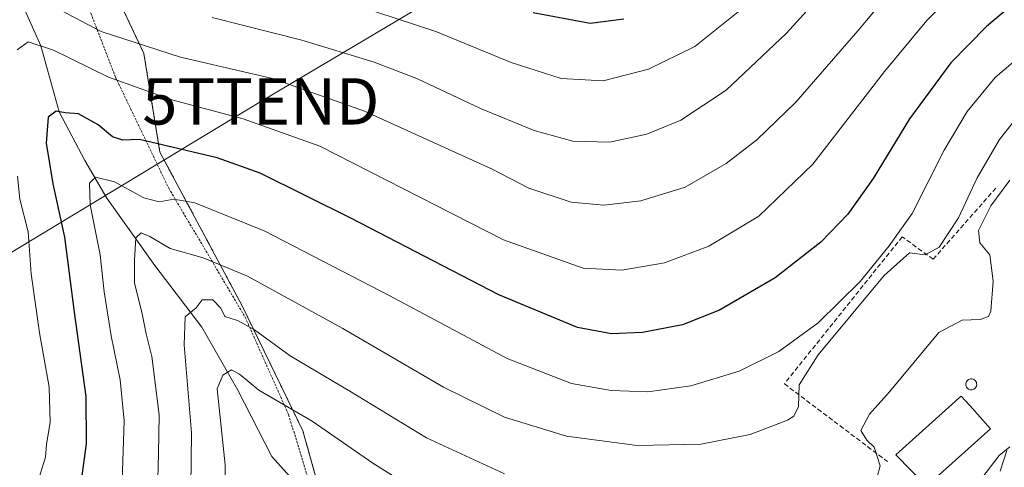
# Model space of a CAD drawing. Units: metres. Extents: x 606493 to 609926, y 4789417 to 4791785.
# Drawn here: x 607727 to 607940, y 4790476 to 4790573 of the extents above; entities that cross this region are included whole.
import ezdxf
from ezdxf.enums import TextEntityAlignment as Align

# ---------------------------------------------------------------- set-up
doc = ezdxf.new("R2010")
doc.units = ezdxf.units.M
doc.header["$MEASUREMENT"] = 0
doc.linetypes.add('TRAZOS', pattern=[0.75, 0.5, -0.25])
doc.linetypes.add('TRAZOSX2', pattern=[1.5, 1, -0.5])
doc.layers.get('0').update_dxf_attribs({"lineweight": 5})
for name, color, linetype, lineweight in [('Alambrada', 19, 'TRAZOS', 0), ('Arbolado forestal', 92, 'TRAZOS', 0), ('Arbolado forestal CxS', 92, 'Continuous', 0), ('Carretera de calzada única', 19, 'Continuous', 13), ('Carretera de calzada única Cxs', 19, 'Continuous', 13), ('Corriente natural lineal', 142, 'Continuous', 13), ('Curva de nivel maestra', 36, 'Continuous', 30), ('Curva de nivel normal', 36, 'Continuous', 0), ('Edificación industrial', 135, 'Continuous', 13), ('Edificación industrial Cxs', 135, 'Continuous', 13), ('Obra de contención lineal', 1, 'TRAZOSX2', 13), ('Prado', 92, 'Continuous', 0), ('Prado CxS', 92, 'Continuous', 0), ('Silo', 1, 'Continuous', 0), ('Silo Cxs', 1, 'Continuous', 0), ('Tendido', 6, 'Continuous', 0), ('Torre de tendido puntual', 7, 'Continuous', 0)]:
    doc.layers.add(name, color=color, linetype=linetype, lineweight=lineweight)

# ---------------------------------------------------------------- blocks, each defined once
blk = doc.blocks.new('*U173')
at = {"layer": 'Curva de nivel normal', "color": 36, "linetype": 'Continuous', "lineweight": 0}
blk.add_polyline3d([(607944.03, 4790553.54, 190), (607938.82, 4790547, 190), (607934, 4790538.7, 190), (607929.96, 4790530.1, 190), (607925.81, 4790523.72, 190), (607922.78, 4790522.11, 190), (607919.38, 4790522.56, 190), (607913.95, 4790517.65, 190), (607899.68, 4790500.5, 190), (607895.56, 4790494.02, 190), (607895.4, 4790489.36, 190), (607894.42, 4790487.3, 190), (607893.07, 4790486.42, 190), (607884.95, 4790483.29, 190), (607874.36, 4790481.2, 190), (607860.57, 4790480.9, 190), (607845.3, 4790482.92, 190), (607831.92, 4790487.08, 190), (607818.75, 4790493.55, 190), (607797.02, 4790506.18, 190), (607776.42, 4790517.52, 190), (607766.84, 4790521.45, 190), (607759.71, 4790523.5, 190), (607755.34, 4790526.04, 190), (607753.44, 4790526.88, 190), (607752.3, 4790525.75, 190), (607752.04, 4790521.02, 190), (607752.06, 4790516.02, 190), (607753.7, 4790509.36, 190), (607754.57, 4790505.02, 190), (607755.74, 4790500.16, 190), (607757.36, 4790487.56, 190), (607757.2, 4790479.16, 190), (607756.9, 4790468.36, 190)], dxfattribs=at)
blk = doc.blocks.new('*U175')
at = {"layer": 'Curva de nivel normal', "color": 36, "linetype": 'Continuous', "lineweight": 0}
blk.add_polyline3d([(607905.42, 4790583.87, 215), (607892.73, 4790569.88, 215), (607879.8, 4790557.64, 215), (607870.03, 4790551.18, 215), (607862.7, 4790548.14, 215), (607854.59, 4790546.44, 215), (607846.7, 4790546.66, 215), (607838.34, 4790548.96, 215), (607826.74, 4790553.68, 215), (607813.15, 4790560.1, 215), (607803.81, 4790563.71, 215), (607788.16, 4790568.42, 215), (607768.81, 4790573.34, 215)], dxfattribs=at)
blk = doc.blocks.new('*U183')
at = {"layer": 'Curva de nivel normal', "color": 36, "linetype": 'Continuous', "lineweight": 0}
for points in [[(607941.03, 4790538.25, 185), (607936.97, 4790532.69, 185), (607934.32, 4790527.36, 185), (607934.57, 4790524.71, 185), (607936.74, 4790522.1, 185), (607937.49, 4790516.38, 185), (607936.96, 4790509.9, 185), (607936.42, 4790508.81, 185), (607934.67, 4790508.12, 185), (607930.73, 4790508.02, 185), (607925.72, 4790505.3, 185), (607915.06, 4790492.49, 185), (607910.75, 4790487.72, 185), (607908.85, 4790484.18, 185), (607910.15, 4790482.11, 185), (607911.76, 4790480.59, 185), (607913.07, 4790476.52, 185), (607911.78, 4790471.62, 185)], [(607831.96, 4790474.81, 185), (607815.1, 4790482.62, 185), (607798.5, 4790492.68, 185), (607785.64, 4790500.28, 185), (607777.92, 4790505.94, 185), (607774.3, 4790507.94, 185), (607771.51, 4790508.8, 185), (607770.64, 4790510.6, 185), (607768.98, 4790512.41, 185), (607766.66, 4790512.38, 185), (607765.33, 4790510.69, 185), (607763, 4790508.69, 185), (607762.77, 4790502.69, 185), (607764.32, 4790483.69, 185), (607764.16, 4790472.03, 185)]]:
    blk.add_polyline3d(points, dxfattribs=at)
blk = doc.blocks.new('*U219')
at = {"layer": 'Curva de nivel normal', "color": 36, "linetype": 'Continuous', "lineweight": 0}
blk.add_polyline3d([(607945.67, 4790567, 195), (607937.9, 4790560.35, 195), (607931.81, 4790553.02, 195), (607926.87, 4790544.69, 195), (607919.96, 4790531.02, 195), (607915.02, 4790524.02, 195), (607908.75, 4790516.36, 195), (607899.69, 4790507.41, 195), (607891.14, 4790501.25, 195), (607882.6, 4790496.95, 195), (607872.17, 4790493.8, 195), (607862.92, 4790492.54, 195), (607854.99, 4790492.79, 195), (607846.4, 4790494.35, 195), (607832.49, 4790499.7, 195), (607807.14, 4790513.27, 195), (607780.06, 4790527.25, 195), (607765.08, 4790533.29, 195), (607760.52, 4790534.14, 195), (607757.36, 4790533.56, 195), (607754.08, 4790534.38, 195), (607747.73, 4790537.89, 195), (607743.61, 4790538.84, 195), (607742.34, 4790537.57, 195), (607742.43, 4790532.9, 195), (607744.61, 4790522.1, 195), (607745.51, 4790514.12, 195), (607747.01, 4790504.59, 195), (607748.97, 4790495.12, 195), (607749.77, 4790486.23, 195), (607749.38, 4790473.26, 195)], dxfattribs=at)
blk = doc.blocks.new('*U220')
at = {"layer": 'Curva de nivel normal', "color": 36, "linetype": 'Continuous', "lineweight": 0}
blk.add_polyline3d([(607916.15, 4790579.96, 210), (607908.22, 4790570.43, 210), (607894.81, 4790555.08, 210), (607886.44, 4790546.92, 210), (607879.8, 4790541.82, 210), (607870.94, 4790536.74, 210), (607861.39, 4790533.78, 210), (607853.39, 4790532.79, 210), (607846.33, 4790533.46, 210), (607837.16, 4790536.5, 210), (607829.14, 4790540.66, 210), (607801.73, 4790553.09, 210), (607781.81, 4790560.14, 210), (607761.96, 4790564.75, 210), (607744.86, 4790570.28, 210), (607728.94, 4790578.75, 210)], dxfattribs=at)
blk = doc.blocks.new('*U229')
at = {"layer": 'Curva de nivel normal', "color": 36, "linetype": 'Continuous', "lineweight": 0}
blk.add_polyline3d([(607883.14, 4790575.13, 220), (607873.06, 4790567.08, 220), (607863.06, 4790562.15, 220), (607853.24, 4790559.64, 220), (607844.14, 4790560.15, 220), (607833.34, 4790563.62, 220), (607817.07, 4790570.34, 220), (607799.99, 4790575.93, 220)], dxfattribs=at)
blk = doc.blocks.new('*U239')
at = {"layer": 'Curva de nivel normal', "color": 36, "linetype": 'Continuous', "lineweight": 0}
for points in [[(607932.06, 4790581.68, 205), (607923.1, 4790572.68, 205), (607913.96, 4790561.7, 205), (607898.55, 4790541.67, 205), (607886.84, 4790530.42, 205), (607876.09, 4790523.95, 205), (607866.49, 4790520.4, 205), (607857.3, 4790518.77, 205), (607848.89, 4790519.22, 205), (607831.71, 4790525.33, 205), (607792.07, 4790545.53, 205), (607775.52, 4790551.49, 205), (607760.09, 4790555.59, 205), (607746.43, 4790560.46, 205), (607734.57, 4790566.28, 205), (607729.04, 4790568.11, 205), (607726.72, 4790566.35, 205)], [(607726.76, 4790539.1, 205), (607727.28, 4790534.1, 205), (607729.05, 4790527.04, 205), (607729.75, 4790518.03, 205), (607731.49, 4790505.26, 205), (607733.63, 4790493.56, 205), (607733.81, 4790485.98, 205), (607733.01, 4790481.18, 205), (607732.84, 4790478.44, 205), (607731.7, 4790474.96, 205), (607729.98, 4790469.16, 205), (607725.26, 4790458.63, 205)]]:
    blk.add_polyline3d(points, dxfattribs=at)
blk = doc.blocks.new('*U257')
at = {"layer": 'Curva de nivel maestra', "color": 36, "linetype": 'Continuous', "lineweight": 30}
blk.add_polyline3d([(607946.38, 4790580.16, 200), (607936.03, 4790571.41, 200), (607928.32, 4790563.54, 200), (607919.37, 4790551.45, 200), (607911.57, 4790538.6, 200), (607906.11, 4790530.89, 200), (607900.24, 4790524.82, 200), (607890.39, 4790517.12, 200), (607878.39, 4790510.18, 200), (607870.39, 4790506.95, 200), (607861.73, 4790505.35, 200), (607855.06, 4790505.06, 200), (607847.73, 4790506.41, 200), (607830.74, 4790513.44, 200), (607798.76, 4790530.02, 200), (607779.18, 4790539.72, 200), (607769.9, 4790543.04, 200), (607753.08, 4790547, 200), (607749.48, 4790546.85, 200), (607747.28, 4790547.54, 200), (607744.22, 4790550.16, 200), (607739.94, 4790552.54, 200), (607737.05, 4790552.76, 200), (607735.08, 4790553.11, 200), (607733.42, 4790551.8, 200), (607732.96, 4790546.21, 200), (607734.43, 4790537.44, 200), (607736.93, 4790525.88, 200), (607738.97, 4790509.69, 200), (607741.53, 4790491.5, 200), (607741.57, 4790481.26, 200), (607739.57, 4790466.51, 200)], dxfattribs=at)
blk = doc.blocks.new('*U258')
at = {"layer": 'Curva de nivel maestra', "color": 36, "linetype": 'Continuous', "lineweight": 30}
blk.add_polyline3d([(607857.73, 4790572.99, 225), (607850.41, 4790572.02, 225), (607838.14, 4790574.34, 225)], dxfattribs=at)
blk = doc.blocks.new('5TTEND')
blk.add_text('5TTEND', height=10).set_placement((0, 0), align=Align.MIDDLE_CENTER)

msp = doc.modelspace()

# ---------------------------------------------------------------- linework, layer by layer
at = {"layer": 'Alambrada', "color": 19, "linetype": 'TRAZOS', "lineweight": 0}
msp.add_polyline3d([(607736.69, 4790589.64, 236.67), (607747.94, 4790560.42, 226.23), (607759.42, 4790536.49, 197.49), (607775.94, 4790508.63, 201.97), (607785.3, 4790487.58, 188.62), (607791.22, 4790468.36, 178.39), (607801.64, 4790446.01, 167.34), (607807.64, 4790437.46, 171.81), (607820.53, 4790436.59, 180.89), (607836.89, 4790436.04, 169.95), (607859.19, 4790437.08, 171.94), (607874.99, 4790439.96, 174.15), (607891.19, 4790445.19, 176.09), (607911.19, 4790451.51, 177.53), (607922.51, 4790456.72, 178.02), (607929.46, 4790462.7, 185.68), (607929.19, 4790464.29, 187.81), (607923.76, 4790467.68, 181.97), (607918.85, 4790472.93, 186.13)], dxfattribs=at)
at = {"layer": 'Arbolado forestal', "color": 92, "linetype": 'TRAZOS', "lineweight": 0}
msp.add_polyline3d([(607829.45, 4790423.78, 163.76), (607827.35, 4790431.78, 166.17), (607827.05, 4790432.89, 166.12), (607826.99, 4790433.13, 166.11), (607825.8, 4790434.07, 166.31), (607822.65, 4790436.52, 167.33), (607796.59, 4790456.84, 169.7), (607795.86, 4790457.4, 169.74), (607795.17, 4790459.89, 170.54), (607788.4, 4790484.07, 178.21), (607775.28, 4790511.08, 186.41), (607757.52, 4790544.27, 198.93), (607754.05, 4790565.59, 209.23), (607734.8, 4790606.37, 223.91), (607732.18, 4790618.15, 227.49), (607729.97, 4790628.1, 230.01)], dxfattribs=at)
at = {"layer": 'Arbolado forestal CxS', "color": 92, "linetype": 'Continuous', "lineweight": 0}
msp.add_polyline3d([(607734.8, 4790606.37, 223.91), (607754.05, 4790565.59, 209.23), (607757.53, 4790544.27, 198.93), (607775.28, 4790511.08, 186.41), (607788.4, 4790484.07, 178.21), (607795.86, 4790457.4, 169.74), (607826.99, 4790433.13, 166.11), (607829.45, 4790423.78, 163.76), (607817.11, 4790424.47, 162.29), (607808.09, 4790419.11, 161.81), (607805.58, 4790426.43, 162.44), (607795.87, 4790429.34, 163.33), (607777.48, 4790432.34, 175.94), (607757.11, 4790416.31, 187.48), (607755.98, 4790430.05, 188.35), (607749.81, 4790450.88, 193.03), (607731.41, 4790457.28, 202.34), (607718.27, 4790485.39, 212.49), (607706.69, 4790522.45, 220.41), (607695.01, 4790554.3, 226.44), (607691.15, 4790578.99, 230.49)], dxfattribs=at)
at = {"layer": 'Carretera de calzada única', "color": 19, "linetype": 'Continuous', "lineweight": 13}
msp.add_polyline3d([(607938.97, 4790475.38, 179.59), (607940.39, 4790479.84, 180.22)], dxfattribs=at)
at = {"layer": 'Carretera de calzada única Cxs', "color": 19, "linetype": 'Continuous', "lineweight": 13}
msp.add_polyline3d([(607938.97, 4790475.38, 179.59), (607940.39, 4790479.84, 180.22)], dxfattribs=at)
at = {"layer": 'Corriente natural lineal', "color": 142, "linetype": 'Continuous', "lineweight": 13}
msp.add_polyline3d([(607722.36, 4790635.28, 230.09), (607719.93, 4790628.03, 227.31), (607718.72, 4790619.51, 224.63), (607723.3, 4790587.91, 213.73), (607726.35, 4790579.55, 209.76), (607731.8, 4790567.2, 204.8), (607735.76, 4790552.99, 200.06), (607741.27, 4790542.48, 196), (607746.09, 4790534.33, 193.36), (607756.41, 4790519.8, 187.61), (607766.56, 4790506.5, 184.53), (607774.33, 4790492.86, 179.55), (607781.7, 4790478.59, 175.8), (607786.79, 4790472.89, 174.33), (607790.06, 4790455.22, 168.99), (607795.05, 4790445.74, 165.2), (607793.83, 4790435.87, 164.05), (607796.66, 4790430.7, 163)], dxfattribs=at)
at = {"layer": 'Curva de nivel normal', "color": 36, "linetype": 'Continuous', "lineweight": 0}
for points in [[(607771.85, 4790461.7, 180), (607771.59, 4790476.77, 180), (607769.9, 4790493.16, 180), (607771.14, 4790496.15, 180), (607772.98, 4790497.27, 180), (607774.7, 4790496.31, 180), (607778.88, 4790492.89, 180), (607790.4, 4790486.2, 180), (607803.47, 4790477.13, 180), (607816.44, 4790469, 180)], [(607935, 4790473.88, 180), (607938.72, 4790478.81, 180), (607941.05, 4790480.65, 180)]]:
    msp.add_polyline3d(points, dxfattribs=at)
at = {"layer": 'Edificación industrial', "color": 135, "linetype": 'Continuous', "lineweight": 13}
msp.add_polyline3d([(607936.87, 4790484.55, 186.58), (607923.04, 4790472.15, 185.05), (607916.46, 4790478.91, 186.03), (607930.06, 4790491.12, 186.54), (607930.57, 4790491.58, 187.21), (607932.4, 4790489.54, 187.24), (607936.87, 4790484.55, 186.58)], dxfattribs=at)
at = {"layer": 'Edificación industrial Cxs', "color": 135, "linetype": 'Continuous', "lineweight": 13}
msp.add_polyline3d([(607936.87, 4790484.55, 186.58), (607923.04, 4790472.15, 185.05), (607916.46, 4790478.91, 186.03), (607930.06, 4790491.12, 186.54), (607930.57, 4790491.58, 187.21), (607932.4, 4790489.54, 187.24), (607936.87, 4790484.55, 186.58)], close=True, dxfattribs=at)
at = {"layer": 'Obra de contención lineal', "color": 1, "linetype": 'TRAZOSX2', "lineweight": 13}
msp.add_polyline3d([(607938.04, 4790536.5, 187.64), (607924.5, 4790521.14, 190.75), (607917.83, 4790525.99, 195.89), (607892.37, 4790494.25, 193.32), (607914.61, 4790477.48, 185.73)], dxfattribs=at)
at = {"layer": 'Prado', "color": 92, "linetype": 'Continuous', "lineweight": 0}
msp.add_polyline3d([(607829.45, 4790423.78, 163.76), (607827.35, 4790431.78, 166.17), (607827.05, 4790432.89, 166.12), (607826.99, 4790433.13, 166.11), (607825.8, 4790434.07, 166.31), (607822.65, 4790436.52, 167.33), (607796.59, 4790456.84, 169.7), (607795.86, 4790457.4, 169.74), (607795.17, 4790459.89, 170.54), (607788.4, 4790484.07, 178.21), (607775.28, 4790511.08, 186.41), (607757.52, 4790544.27, 198.93), (607754.05, 4790565.59, 209.23), (607734.8, 4790606.37, 223.91), (607732.18, 4790618.15, 227.49), (607729.97, 4790628.1, 230.01)], dxfattribs=at)
at = {"layer": 'Prado CxS', "color": 92, "linetype": 'Continuous', "lineweight": 0}
msp.add_polyline3d([(607953.82, 4790409.98, 158.68), (607897.75, 4790404.31, 159.55), (607860.58, 4790407.46, 160.68), (607839.16, 4790413.13, 161.05), (607831.79, 4790414.91, 161.36), (607829.45, 4790423.78, 163.76), (607826.99, 4790433.13, 166.11), (607795.86, 4790457.4, 169.74), (607788.4, 4790484.07, 178.21), (607775.28, 4790511.08, 186.41), (607757.53, 4790544.27, 198.93), (607754.05, 4790565.59, 209.23), (607734.8, 4790606.37, 223.91)], dxfattribs=at)
at = {"layer": 'Silo', "color": 1, "linetype": 'Continuous', "lineweight": 0}
msp.add_polyline3d([(607932.94, 4790492.97, 189.94), (607932.73, 4790492.95, 189.93), (607932.53, 4790492.97, 189.91), (607932.33, 4790493.02, 189.9), (607932.14, 4790493.11, 189.88), (607931.97, 4790493.23, 189.8), (607931.83, 4790493.37, 189.4), (607931.71, 4790493.54, 189.05), (607931.62, 4790493.73, 188.75), (607931.57, 4790493.93, 188.53), (607931.55, 4790494.13, 188.13), (607931.57, 4790494.34, 187.69), (607931.62, 4790494.54, 187.32), (607931.71, 4790494.72, 187.02), (607931.83, 4790494.89, 186.78), (607931.97, 4790495.04, 186.58), (607932.14, 4790495.16, 186.25), (607932.33, 4790495.24, 185.98), (607932.53, 4790495.3, 185.81), (607932.73, 4790495.31, 185.75), (607932.94, 4790495.3, 185.8), (607933.14, 4790495.24, 185.97), (607933.32, 4790495.16, 186.25), (607933.49, 4790495.04, 186.62), (607933.64, 4790494.89, 187.09), (607933.75, 4790494.72, 187.63), (607933.84, 4790494.54, 188.23), (607933.89, 4790494.34, 188.88), (607933.91, 4790494.13, 189.54), (607933.89, 4790493.93, 189.97), (607933.84, 4790493.73, 189.97), (607933.75, 4790493.54, 189.97), (607933.64, 4790493.37, 189.97), (607933.49, 4790493.23, 189.97), (607933.32, 4790493.11, 189.96), (607933.14, 4790493.02, 189.95), (607932.94, 4790492.97, 189.94)], dxfattribs=at)
at = {"layer": 'Silo Cxs', "color": 1, "linetype": 'Continuous', "lineweight": 0}
msp.add_polyline3d([(607932.94, 4790492.97, 189.94), (607932.73, 4790492.95, 189.93), (607932.53, 4790492.97, 189.91), (607932.33, 4790493.02, 189.9), (607932.14, 4790493.11, 189.88), (607931.97, 4790493.23, 189.8), (607931.83, 4790493.37, 189.4), (607931.71, 4790493.54, 189.05), (607931.62, 4790493.73, 188.75), (607931.57, 4790493.93, 188.53), (607931.55, 4790494.13, 188.13), (607931.57, 4790494.34, 187.69), (607931.62, 4790494.54, 187.32), (607931.71, 4790494.72, 187.02), (607931.83, 4790494.89, 186.78), (607931.97, 4790495.04, 186.58), (607932.14, 4790495.16, 186.25), (607932.33, 4790495.24, 185.98), (607932.53, 4790495.3, 185.81), (607932.73, 4790495.31, 185.75), (607932.94, 4790495.3, 185.8), (607933.14, 4790495.24, 185.97), (607933.32, 4790495.16, 186.25), (607933.49, 4790495.04, 186.62), (607933.64, 4790494.89, 187.09), (607933.75, 4790494.72, 187.63), (607933.84, 4790494.54, 188.23), (607933.89, 4790494.34, 188.87), (607933.91, 4790494.13, 189.54), (607933.89, 4790493.93, 189.97), (607933.84, 4790493.73, 189.97), (607933.75, 4790493.54, 189.97), (607933.64, 4790493.37, 189.97), (607933.49, 4790493.23, 189.97), (607933.32, 4790493.11, 189.96), (607933.14, 4790493.02, 189.95), (607932.94, 4790492.97, 189.94)], close=True, dxfattribs=at)
at = {"layer": 'Tendido', "color": 6, "linetype": 'Continuous', "lineweight": 0}
msp.add_polyline3d([(607821.65, 4790580.36, 224.86), (607779.32, 4790555.23, 206.86), (607700.74, 4790507.67, 223.7), (607643.64, 4790475.94, 236.37), (607588.49, 4790442.58, 238.4), (607555.54, 4790423.39, 227.74), (607521.69, 4790402.53, 220.51), (607519.91, 4790374.43, 215.41), (607496.74, 4790376.45, 207.29), (607467.13, 4790357.64, 188.57), (607439.92, 4790340.56, 172.25), (607412.6, 4790323.29, 156.13), (607382.88, 4790304.5, 140.47), (607336.29, 4790282.91, 112.31), (607284.18, 4790258.98, 87.66), (607230.24, 4790235.01, 60.6), (607205.59, 4790228.2, 50.81), (607170.94, 4790229.05, 44.02), (607075.73, 4790273.44, 52.42)], dxfattribs=at)

# ---------------------------------------------------------------- block references
at = {"layer": 'Curva de nivel maestra', "color": 36, "linetype": 'Continuous', "lineweight": 30}
for name in ['*U258', '*U257']:
    msp.add_blockref(name, (0, 0), dxfattribs=at)
at = {"layer": 'Curva de nivel normal', "color": 36, "linetype": 'Continuous', "lineweight": 0}
for name in ['*U229', '*U173', '*U219', '*U220', '*U175', '*U183', '*U239']:
    msp.add_blockref(name, (0, 0), dxfattribs=at)
at = {"layer": 'Torre de tendido puntual', "linetype": 'Continuous', "lineweight": 0}
msp.add_blockref('5TTEND', (607779.32, 4790555.23, 206.85), dxfattribs=at)

doc.saveas('drawing.dxf')
